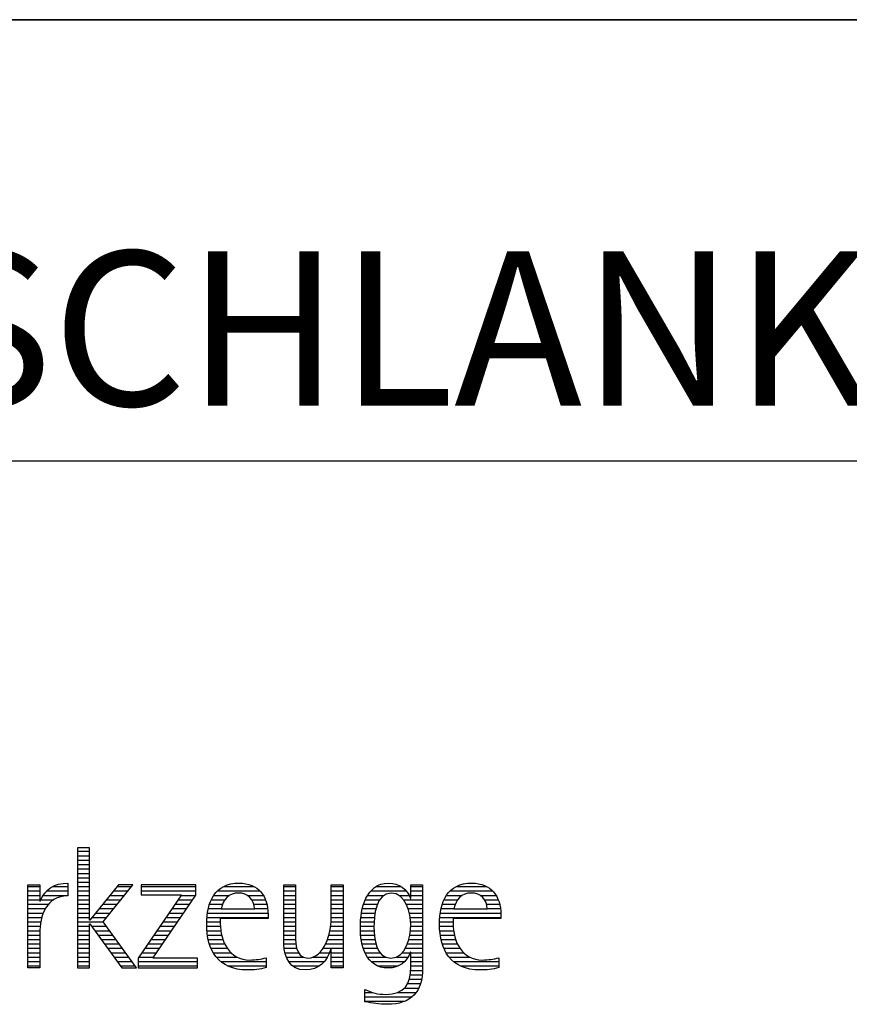
# Model space of a CAD drawing. Units: millimetres. Extents: x 0 to 420, y 0 to 297.
# Drawn here: x 270 to 289, y 28 to 50 of the extents above; entities that cross this region are included whole.
import ezdxf

# ---------------------------------------------------------------- set-up
doc = ezdxf.new("R2010")
doc.units = ezdxf.units.MM
doc.header["$LTSCALE"] = 23.1
doc.layers.get('0').update_dxf_attribs({"linetype": 'CONTINUOUS'})
doc.layers.add('606464831-000-01-ED1_FORMAT', color=7, linetype='CONTINUOUS')
doc.layers.add('606464831-000-01-ED1_TABLE', color=7, linetype='CONTINUOUS')
doc.styles.get("Standard").update_dxf_attribs({"font": 'TXT.SHX', "width": 0.7})

# ---------------------------------------------------------------- blocks, each defined once
blk = doc.blocks.new('TITLEBLOCK_BL2', base_point=(315, 30))
at = {"layer": '606464831-000-01-ED1_FORMAT', "color": 7, "linetype": 'CONTINUOUS'}
for p, q in [((410, 50), (220, 50)), ((220, 40), (410, 40))]:
    blk.add_line(p, q, dxfattribs=at)
blk = doc.blocks.new('FIRMENLOGO_BL4', base_point=(251.34, 30.061))
at = {"layer": '606464831-000-01-ED1_FORMAT', "color": 9, "linetype": 'CONTINUOUS'}
for p, q in [((271.335, 31.227), (271.066, 31.227)), ((271.066, 31.227), (271.066, 28.499)), ((271.066, 31.145), (271.335, 31.145)), ((271.066, 31.045), (271.335, 31.045)), ((271.335, 29.586), (271.335, 31.227)), ((271.066, 30.945), (271.335, 30.945)), ((271.066, 30.845), (271.335, 30.845)), ((271.066, 30.745), (271.335, 30.745)), ((271.066, 30.645), (271.335, 30.645)), ((271.066, 30.545), (271.335, 30.545)), ((271.066, 30.445), (271.335, 30.445)), ((271.995, 30.381), (271.342, 29.586)), ((271.647, 29.546), (272.323, 30.381)), ((272.323, 30.381), (271.995, 30.381)), ((273.75, 30.381), (272.509, 30.381)), ((272.509, 30.381), (272.509, 30.156)), ((273.75, 30.152), (273.75, 30.381)), ((269.939, 30.345), (270.207, 30.345)), ((269.939, 30.245), (270.207, 30.245)), ((269.939, 30.145), (270.207, 30.145)), ((270.286, 30.145), (270.844, 30.145)), ((270.368, 30.245), (270.844, 30.245)), ((270.5, 30.345), (270.844, 30.345)), ((271.066, 30.345), (271.335, 30.345)), ((271.066, 30.245), (271.335, 30.245)), ((271.066, 30.145), (271.335, 30.145)), ((271.801, 30.145), (272.132, 30.145)), ((271.883, 30.245), (272.213, 30.245)), ((271.965, 30.345), (272.294, 30.345)), ((273.422, 30.156), (272.438, 28.72)), ((272.509, 30.345), (273.75, 30.345)), ((272.509, 30.245), (273.75, 30.245)), ((272.509, 30.156), (273.422, 30.156)), ((272.77, 28.724), (273.75, 30.152)), ((273.415, 30.145), (273.746, 30.145)), ((274.156, 30.145), (274.512, 30.145)), ((274.24, 30.245), (275.2, 30.245)), ((274.375, 30.345), (275.072, 30.345)), ((274.918, 30.145), (275.279, 30.145)), ((275.744, 30.345), (276.012, 30.345)), ((275.744, 30.245), (276.012, 30.245)), ((275.744, 30.145), (276.012, 30.145)), ((276.82, 30.345), (277.088, 30.345)), ((276.82, 30.245), (277.088, 30.245)), ((276.82, 30.145), (277.088, 30.145)), ((277.644, 30.145), (278.009, 30.145)), ((277.717, 30.245), (278.522, 30.245)), ((277.838, 30.345), (278.405, 30.345)), ((278.361, 30.145), (278.585, 30.145)), ((278.623, 30.345), (278.891, 30.345)), ((278.623, 30.245), (278.891, 30.245)), ((278.623, 30.145), (278.891, 30.145)), ((279.435, 30.145), (279.791, 30.145)), ((279.519, 30.245), (280.479, 30.245)), ((279.654, 30.345), (280.351, 30.345)), ((280.197, 30.145), (280.558, 30.145)), ((269.939, 30.045), (270.207, 30.045)), ((269.939, 29.945), (270.404, 29.945)), ((270.229, 30.045), (270.52, 30.045)), ((271.066, 30.045), (271.335, 30.045)), ((271.066, 29.945), (271.335, 29.945)), ((271.637, 29.945), (271.97, 29.945)), ((271.719, 30.045), (272.051, 30.045)), ((273.278, 29.945), (273.608, 29.945)), ((273.346, 30.045), (273.677, 30.045)), ((274.06, 29.945), (274.354, 29.945)), ((274.099, 30.045), (274.407, 30.045)), ((275.021, 30.045), (275.329, 30.045)), ((275.066, 29.945), (275.359, 29.945)), ((275.744, 30.045), (276.012, 30.045)), ((275.744, 29.945), (276.012, 29.945)), ((276.82, 30.045), (277.088, 30.045)), ((276.82, 29.945), (277.088, 29.945)), ((277.557, 29.945), (277.869, 29.945)), ((277.594, 30.045), (277.918, 30.045)), ((278.463, 30.045), (278.891, 30.045)), ((278.522, 29.945), (278.891, 29.945)), ((279.34, 29.945), (279.633, 29.945)), ((279.379, 30.045), (279.686, 30.045)), ((280.3, 30.045), (280.607, 30.045)), ((280.345, 29.945), (280.638, 29.945)), ((269.939, 29.845), (270.336, 29.845)), ((269.939, 29.745), (270.288, 29.745)), ((271.066, 29.845), (271.335, 29.845)), ((271.066, 29.745), (271.335, 29.745)), ((271.472, 29.745), (271.808, 29.745)), ((271.554, 29.845), (271.889, 29.845)), ((273.14, 29.745), (273.471, 29.745)), ((273.209, 29.845), (273.54, 29.845)), ((274.013, 29.745), (275.387, 29.745)), ((274.033, 29.845), (274.324, 29.845)), ((275.079, 29.845), (275.377, 29.845)), ((275.744, 29.845), (276.012, 29.845)), ((275.744, 29.745), (276.012, 29.745)), ((276.82, 29.845), (277.088, 29.845)), ((276.82, 29.745), (277.088, 29.745)), ((277.508, 29.745), (277.815, 29.745)), ((277.528, 29.845), (277.837, 29.845)), ((278.562, 29.845), (278.891, 29.845)), ((278.59, 29.745), (278.891, 29.745)), ((279.293, 29.745), (280.665, 29.745)), ((279.313, 29.845), (279.603, 29.845)), ((280.358, 29.845), (280.656, 29.845)), ((269.939, 29.645), (270.253, 29.645)), ((269.939, 29.545), (270.232, 29.545)), ((271.066, 29.645), (271.335, 29.645)), ((271.066, 29.545), (271.648, 29.545)), ((271.342, 29.586), (271.335, 29.586)), ((271.335, 28.499), (271.335, 29.503)), ((271.335, 29.503), (271.342, 29.503)), ((271.342, 29.503), (272.073, 28.499)), ((271.39, 29.645), (271.727, 29.645)), ((272.406, 28.499), (271.647, 29.546)), ((273.003, 29.545), (273.334, 29.545)), ((273.072, 29.645), (273.402, 29.645)), ((273.996, 29.545), (274.304, 29.545)), ((274.003, 29.645), (275.388, 29.645)), ((275.744, 29.645), (276.012, 29.645)), ((275.744, 29.545), (276.012, 29.545)), ((276.816, 29.545), (277.088, 29.545)), ((276.82, 29.645), (277.088, 29.645)), ((277.485, 29.545), (277.793, 29.545)), ((277.494, 29.645), (277.8, 29.645)), ((278.61, 29.645), (278.891, 29.645)), ((278.62, 29.545), (278.891, 29.545)), ((279.276, 29.545), (279.583, 29.545)), ((279.283, 29.645), (280.667, 29.645)), ((269.939, 29.445), (270.218, 29.445)), ((269.939, 29.345), (270.209, 29.345)), ((269.939, 29.245), (270.207, 29.245)), ((271.066, 29.445), (271.335, 29.445)), ((271.066, 29.345), (271.335, 29.345)), ((271.066, 29.245), (271.335, 29.245)), ((271.385, 29.445), (271.72, 29.445)), ((271.457, 29.345), (271.793, 29.345)), ((271.53, 29.245), (271.865, 29.245)), ((272.798, 29.245), (273.128, 29.245)), ((272.866, 29.345), (273.196, 29.345)), ((272.935, 29.445), (273.265, 29.445)), ((273.997, 29.445), (274.308, 29.445)), ((274.004, 29.345), (274.316, 29.345)), ((274.013, 29.245), (274.334, 29.245)), ((275.744, 29.445), (276.012, 29.445)), ((275.744, 29.345), (276.012, 29.345)), ((275.744, 29.245), (276.012, 29.245)), ((276.764, 29.245), (277.088, 29.245)), ((276.79, 29.345), (277.088, 29.345)), ((276.807, 29.445), (277.088, 29.445)), ((277.48, 29.445), (277.788, 29.445)), ((277.484, 29.345), (277.791, 29.345)), ((277.49, 29.245), (277.798, 29.245)), ((278.6, 29.245), (278.891, 29.245)), ((278.614, 29.345), (278.891, 29.345)), ((278.622, 29.445), (278.891, 29.445)), ((279.277, 29.445), (279.586, 29.445)), ((279.284, 29.345), (279.595, 29.345)), ((279.293, 29.245), (279.613, 29.245)), ((269.939, 29.145), (270.207, 29.145)), ((269.939, 29.045), (270.207, 29.045)), ((271.066, 29.145), (271.335, 29.145)), ((271.066, 29.045), (271.335, 29.045)), ((271.603, 29.145), (271.938, 29.145)), ((271.676, 29.045), (272.01, 29.045)), ((272.661, 29.045), (272.99, 29.045)), ((272.729, 29.145), (273.059, 29.145)), ((274.033, 29.145), (274.364, 29.145)), ((274.06, 29.045), (274.406, 29.045)), ((275.744, 29.145), (276.013, 29.145)), ((275.744, 29.045), (276.02, 29.045)), ((276.69, 29.045), (277.088, 29.045)), ((276.731, 29.145), (277.088, 29.145)), ((277.502, 29.145), (277.811, 29.145)), ((277.519, 29.045), (277.834, 29.045)), ((278.545, 29.045), (278.891, 29.045)), ((278.578, 29.145), (278.891, 29.145)), ((279.313, 29.145), (279.643, 29.145)), ((279.34, 29.045), (279.684, 29.045)), ((269.939, 28.945), (270.207, 28.945)), ((269.939, 28.845), (270.207, 28.845)), ((271.066, 28.945), (271.335, 28.945)), ((271.066, 28.845), (271.335, 28.845)), ((271.749, 28.945), (272.082, 28.945)), ((271.822, 28.845), (272.155, 28.845)), ((272.523, 28.845), (272.853, 28.845)), ((272.592, 28.945), (272.922, 28.945)), ((274.095, 28.945), (274.464, 28.945)), ((274.144, 28.845), (274.548, 28.845)), ((275.75, 28.945), (276.038, 28.945)), ((275.766, 28.845), (276.076, 28.845)), ((276.554, 28.845), (276.779, 28.845)), ((276.635, 28.945), (277.088, 28.945)), ((276.82, 28.845), (277.088, 28.845)), ((277.548, 28.945), (277.869, 28.945)), ((277.587, 28.845), (277.929, 28.845)), ((278.428, 28.845), (278.609, 28.845)), ((278.498, 28.945), (278.891, 28.945)), ((278.623, 28.845), (278.891, 28.845)), ((279.375, 28.945), (279.743, 28.945)), ((279.424, 28.845), (279.828, 28.845)), ((269.939, 28.745), (270.207, 28.745)), ((269.939, 28.645), (270.207, 28.645)), ((271.066, 28.745), (271.335, 28.745)), ((271.066, 28.645), (271.335, 28.645)), ((271.894, 28.745), (272.227, 28.745)), ((271.967, 28.645), (272.3, 28.645)), ((272.438, 28.72), (272.438, 28.499)), ((272.438, 28.645), (273.786, 28.645)), ((272.455, 28.745), (272.784, 28.745)), ((273.786, 28.724), (272.77, 28.724)), ((273.786, 28.499), (273.786, 28.724)), ((274.213, 28.745), (274.691, 28.745)), ((274.314, 28.645), (275.344, 28.645)), ((275.799, 28.745), (276.187, 28.745)), ((275.854, 28.645), (276.662, 28.645)), ((276.401, 28.745), (276.732, 28.745)), ((276.82, 28.745), (277.088, 28.745)), ((276.82, 28.645), (277.088, 28.645)), ((277.641, 28.745), (278.059, 28.745)), ((277.726, 28.645), (278.482, 28.645)), ((278.286, 28.745), (278.563, 28.745)), ((278.623, 28.745), (278.891, 28.745)), ((278.623, 28.645), (278.891, 28.645)), ((279.493, 28.745), (279.97, 28.745)), ((279.593, 28.645), (280.623, 28.645)), ((269.939, 28.545), (270.207, 28.545)), ((271.066, 28.545), (271.335, 28.545)), ((271.066, 28.499), (271.335, 28.499)), ((272.04, 28.545), (272.372, 28.545)), ((272.073, 28.499), (272.406, 28.499)), ((272.438, 28.545), (273.786, 28.545)), ((272.438, 28.499), (273.786, 28.499)), ((274.469, 28.545), (275.344, 28.545)), ((275.949, 28.545), (276.549, 28.545)), ((276.82, 28.545), (277.088, 28.545)), ((277.873, 28.545), (278.335, 28.545)), ((278.618, 28.445), (278.89, 28.445)), ((278.623, 28.545), (278.891, 28.545)), ((279.749, 28.545), (280.623, 28.545)), ((278.552, 28.145), (278.844, 28.145)), ((278.59, 28.245), (278.867, 28.245)), ((278.61, 28.345), (278.881, 28.345)), ((277.583, 27.945), (277.752, 27.945)), ((278.329, 27.945), (278.743, 27.945)), ((278.484, 28.045), (278.803, 28.045)), ((277.583, 27.845), (278.653, 27.845)), ((277.583, 27.745), (278.481, 27.745))]:
    blk.add_line(p, q, dxfattribs=at)
for points, knots in [([(270.207, 28.499), (270.207, 28.499), (270.207, 29.278), (270.207, 29.278), (270.207, 29.685), (270.357, 30.136), (270.844, 30.136), (270.844, 30.136), (270.844, 30.424), (270.844, 30.424), (270.543, 30.424), (270.333, 30.29), (270.215, 30.017), (270.215, 30.017), (270.207, 30.017), (270.207, 30.017), (270.207, 30.017), (270.207, 30.381), (270.207, 30.381), (270.207, 30.381), (269.939, 30.381), (269.939, 30.381), (269.939, 30.381), (269.939, 28.499), (269.939, 28.499), (269.939, 28.499), (270.207, 28.499), (270.207, 28.499)], [0, 0, 0, 0, 1, 1, 1, 2, 2, 2, 3, 3, 3, 4, 4, 4, 5, 5, 5, 6, 6, 6, 7, 7, 7, 8, 8, 8, 9, 9, 9, 9]), ([(275.344, 28.732), (275.218, 28.7), (275.103, 28.68), (274.973, 28.68), (274.51, 28.68), (274.304, 29.096), (274.304, 29.507), (274.304, 29.507), (274.304, 29.618), (274.304, 29.618), (274.304, 29.618), (275.388, 29.618), (275.388, 29.618), (275.388, 29.618), (275.388, 29.708), (275.388, 29.708), (275.388, 30.128), (275.166, 30.424), (274.731, 30.424), (274.178, 30.424), (273.995, 29.993), (273.995, 29.503), (273.995, 28.89), (274.26, 28.455), (274.913, 28.455), (275.06, 28.455), (275.206, 28.467), (275.344, 28.51), (275.344, 28.51), (275.344, 28.732), (275.344, 28.732)], [0, 0, 0, 0, 1, 1, 1, 2, 2, 2, 3, 3, 3, 4, 4, 4, 5, 5, 5, 6, 6, 6, 7, 7, 7, 8, 8, 8, 9, 9, 9, 10, 10, 10, 10]), ([(277.088, 28.499), (277.088, 28.499), (277.088, 30.381), (277.088, 30.381), (277.088, 30.381), (276.82, 30.381), (276.82, 30.381), (276.82, 30.381), (276.82, 29.606), (276.82, 29.606), (276.82, 29.309), (276.665, 28.724), (276.289, 28.724), (275.981, 28.724), (276.012, 29.127), (276.012, 29.337), (276.012, 29.337), (276.012, 30.381), (276.012, 30.381), (276.012, 30.381), (275.744, 30.381), (275.744, 30.381), (275.744, 30.381), (275.744, 29.036), (275.744, 29.036), (275.744, 28.732), (275.898, 28.455), (276.226, 28.455), (276.547, 28.455), (276.724, 28.645), (276.812, 28.933), (276.812, 28.933), (276.82, 28.933), (276.82, 28.933), (276.82, 28.933), (276.82, 28.499), (276.82, 28.499), (276.82, 28.499), (277.088, 28.499), (277.088, 28.499)], [0, 0, 0, 0, 1, 1, 1, 2, 2, 2, 3, 3, 3, 4, 4, 4, 5, 5, 5, 6, 6, 6, 7, 7, 7, 8, 8, 8, 9, 9, 9, 10, 10, 10, 11, 11, 11, 12, 12, 12, 13, 13, 13, 13]), ([(278.623, 28.526), (278.623, 28.127), (278.489, 27.901), (278.052, 27.901), (277.883, 27.901), (277.737, 27.936), (277.583, 28.012), (277.583, 28.012), (277.583, 27.735), (277.583, 27.735), (277.756, 27.704), (277.907, 27.676), (278.092, 27.676), (278.635, 27.676), (278.891, 27.956), (278.891, 28.495), (278.891, 28.495), (278.891, 30.381), (278.891, 30.381), (278.891, 30.381), (278.623, 30.381), (278.623, 30.381), (278.623, 30.381), (278.623, 30.072), (278.623, 30.072), (278.623, 30.072), (278.615, 30.072), (278.615, 30.072), (278.552, 30.294), (278.35, 30.424), (278.124, 30.424), (277.606, 30.424), (277.48, 29.835), (277.48, 29.428), (277.48, 29.004), (277.598, 28.499), (278.116, 28.499), (278.35, 28.499), (278.54, 28.633), (278.615, 28.858), (278.615, 28.858), (278.623, 28.858), (278.623, 28.858), (278.623, 28.858), (278.623, 28.526), (278.623, 28.526)], [0, 0, 0, 0, 1, 1, 1, 2, 2, 2, 3, 3, 3, 4, 4, 4, 5, 5, 5, 6, 6, 6, 7, 7, 7, 8, 8, 8, 9, 9, 9, 10, 10, 10, 11, 11, 11, 12, 12, 12, 13, 13, 13, 14, 14, 14, 15, 15, 15, 15]), ([(280.623, 28.732), (280.496, 28.7), (280.382, 28.68), (280.252, 28.68), (279.789, 28.68), (279.583, 29.096), (279.583, 29.507), (279.583, 29.507), (279.583, 29.618), (279.583, 29.618), (279.583, 29.618), (280.667, 29.618), (280.667, 29.618), (280.667, 29.618), (280.667, 29.708), (280.667, 29.708), (280.667, 30.128), (280.445, 30.424), (280.011, 30.424), (279.457, 30.424), (279.275, 29.993), (279.275, 29.503), (279.275, 28.89), (279.54, 28.455), (280.193, 28.455), (280.339, 28.455), (280.485, 28.467), (280.623, 28.51), (280.623, 28.51), (280.623, 28.732), (280.623, 28.732)], [0, 0, 0, 0, 1, 1, 1, 2, 2, 2, 3, 3, 3, 4, 4, 4, 5, 5, 5, 6, 6, 6, 7, 7, 7, 8, 8, 8, 9, 9, 9, 10, 10, 10, 10]), ([(274.323, 29.843), (274.368, 30.053), (274.494, 30.199), (274.72, 30.199), (274.925, 30.199), (275.079, 30.053), (275.079, 29.843), (275.079, 29.843), (274.323, 29.843), (274.323, 29.843)], [0, 0, 0, 0, 1, 1, 1, 2, 2, 2, 3, 3, 3, 3]), ([(278.172, 28.724), (277.835, 28.724), (277.788, 29.179), (277.788, 29.424), (277.788, 29.669), (277.831, 30.199), (278.18, 30.199), (278.516, 30.199), (278.623, 29.736), (278.623, 29.475), (278.623, 29.206), (278.516, 28.724), (278.172, 28.724)], [0, 0, 0, 0, 1, 1, 1, 2, 2, 2, 3, 3, 3, 4, 4, 4, 4]), ([(279.603, 29.843), (279.646, 30.053), (279.773, 30.199), (279.999, 30.199), (280.204, 30.199), (280.359, 30.053), (280.359, 29.843), (280.359, 29.843), (279.603, 29.843), (279.603, 29.843)], [0, 0, 0, 0, 1, 1, 1, 2, 2, 2, 3, 3, 3, 3])]:
    blk.add_open_spline(points, degree=3, knots=knots, dxfattribs=at)
blk = doc.blocks.new('TABLE_BL0', base_point=(280, 58))
at = {"layer": '606464831-000-01-ED1_TABLE', "color": 3, "linetype": 'CONTINUOUS'}
blk.add_line((150, 50), (410, 50), dxfattribs=at)

msp = doc.modelspace()

# ---------------------------------------------------------------- linework, layer by layer
at = {"layer": '606464831-000-01-ED1_FORMAT', "color": 3, "linetype": 'CONTINUOUS'}
msp.add_line((220, 50), (410, 50), dxfattribs=at)

# ---------------------------------------------------------------- block references
msp.add_blockref('TABLE_BL0', (280, 58))
for name, p in [('TITLEBLOCK_BL2', (315, 30)), ('FIRMENLOGO_BL4', (251.3398, 30.0614))]:
    msp.add_blockref(name, p, dxfattribs=at)

# ---------------------------------------------------------------- texts
at = {"layer": '606464831-000-01-ED1_FORMAT', "color": 7, "linetype": 'CONTINUOUS', "insert": (221.225, 44.75), "char_height": 3.5, "width": 164.925, "attachment_point": 1, "line_spacing_factor": 0.9}
msp.add_mtext('THERMOCHUCK, SK, SCHLANKE AUSFUEHRUNG, 3°', dxfattribs=at)

doc.saveas('drawing.dxf')
